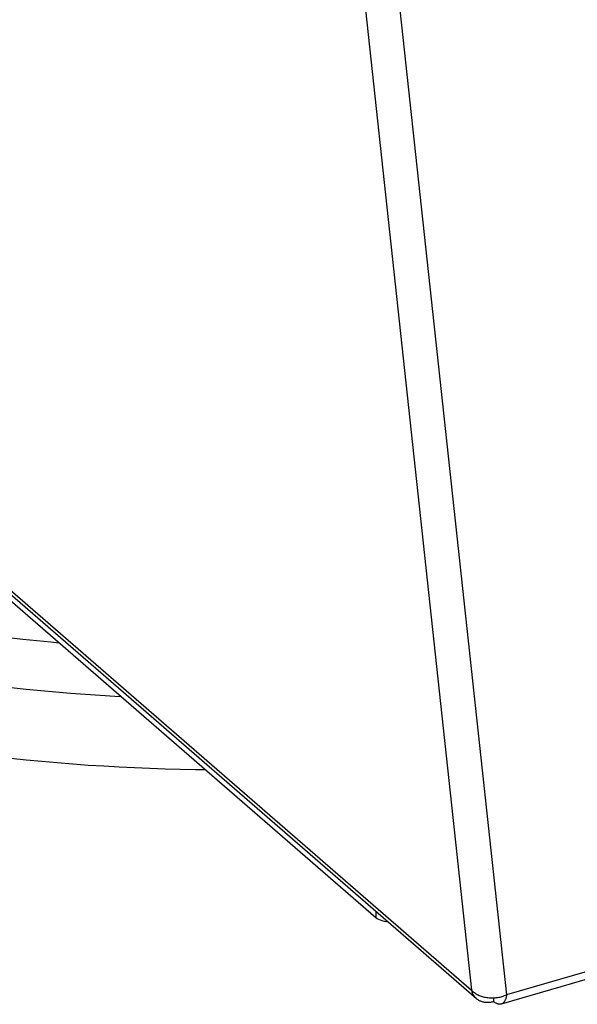
# Model space of a CAD drawing. Units: millimetres. Extents: x -2249 to 5200, y -188 to 6334.
# Drawn here: x 2228 to 2292, y 4494 to 4606 of the extents above; entities that cross this region are included whole.
import ezdxf

# ---------------------------------------------------------------- set-up
doc = ezdxf.new("R2010")
doc.units = ezdxf.units.MM
doc.header["$LTSCALE"] = 19.36
doc.layers.get('0').update_dxf_attribs({"linetype": 'CONTINUOUS'})

msp = doc.modelspace()

# ---------------------------------------------------------------- linework, layer by layer
at = {"color": 9, "linetype": 'Continuous'}
for p, q in [((2249.76, 4811.15), (2284.04, 4494.9)), ((2245.93, 4810.04), (2280.03, 4495.44)), ((2106.24, 4645.94), (2280.03, 4495.44)), ((2585.04, 4581.79), (2284.04, 4494.9)), ((2269.1, 4504.41), (2269.1, 4503.69))]:
    msp.add_line(p, q, dxfattribs=at)
at = {"color": 7, "linetype": 'Continuous'}
for p, q in [((2269.1, 4503.69), (1979.85, 4754.19)), ((2282.57, 4494.12), (2282.57, 4494.55))]:
    msp.add_line(p, q, dxfattribs=at)
at = {"color": 3, "linetype": 'Continuous'}
for p, q in [((2280.61, 4494.45), (2106.82, 4644.95)), ((2584.41, 4580.72), (2283.4, 4493.83))]:
    msp.add_line(p, q, dxfattribs=at)
at = {"color": 7, "linetype": 'Continuous'}
for points in [[(2232.87, 4535.06), (2231.96, 4535.15), (2230.35, 4535.3), (2228.74, 4535.47), (2227.14, 4535.66), (2225.55, 4535.85), (2223.96, 4536.05), (2222.39, 4536.27), (2220.83, 4536.49), (2219.28, 4536.73), (2217.74, 4536.98), (2216.22, 4537.23), (2214.72, 4537.5), (2213.24, 4537.77), (2211.77, 4538.05), (2210.33, 4538.35), (2209.63, 4538.49)], [(2239.96, 4528.92), (2239.28, 4528.96), (2237.59, 4529.06), (2235.9, 4529.17), (2234.2, 4529.3), (2232.51, 4529.44), (2230.81, 4529.6), (2229.12, 4529.76), (2227.43, 4529.94), (2225.74, 4530.13), (2224.06, 4530.33), (2222.39, 4530.54), (2220.72, 4530.77), (2219.06, 4531), (2217.41, 4531.25), (2215.76, 4531.51), (2215.41, 4531.57)], [(2216.9, 4523.24), (2218.6, 4522.99), (2220.34, 4522.74), (2222.09, 4522.51), (2223.85, 4522.3), (2225.61, 4522.09), (2227.38, 4521.9), (2229.15, 4521.72), (2230.92, 4521.55), (2232.69, 4521.4), (2234.46, 4521.26), (2236.23, 4521.13), (2237.99, 4521.02), (2239.75, 4520.92), (2241.51, 4520.83), (2243.26, 4520.76), (2245.01, 4520.7), (2246.74, 4520.65), (2248.47, 4520.61), (2249.57, 4520.6)], [(2270.49, 4503.21), (2270.31, 4503.23), (2270.07, 4503.27), (2269.83, 4503.33), (2269.61, 4503.4), (2269.42, 4503.48), (2269.25, 4503.58), (2269.1, 4503.69)]]:
    msp.add_lwpolyline(points, dxfattribs=at)
at = {"color": 3, "linetype": 'Continuous'}
for points in [[(2280.61, 4494.45), (2280.59, 4494.46), (2280.52, 4494.52), (2280.46, 4494.58), (2280.41, 4494.65), (2280.36, 4494.72), (2280.31, 4494.79), (2280.26, 4494.86), (2280.22, 4494.93), (2280.18, 4495.01), (2280.14, 4495.09), (2280.11, 4495.18), (2280.08, 4495.26), (2280.05, 4495.35), (2280.03, 4495.44)], [(2280.03, 4495.44), (2280.1, 4495.36), (2280.19, 4495.28), (2280.27, 4495.21), (2280.36, 4495.14), (2280.46, 4495.07), (2280.56, 4495), (2280.66, 4494.94), (2280.77, 4494.89), (2280.89, 4494.83), (2281, 4494.79), (2281.12, 4494.74), (2281.24, 4494.7), (2281.37, 4494.67), (2281.5, 4494.64), (2281.63, 4494.61), (2281.76, 4494.59), (2281.89, 4494.57), (2282.03, 4494.55), (2282.17, 4494.55), (2282.31, 4494.54), (2282.44, 4494.54)], [(2282.57, 4494.12), (2282.47, 4494.09), (2282.37, 4494.07), (2282.28, 4494.05), (2282.18, 4494.03), (2282.08, 4494.02), (2281.99, 4494.01), (2281.89, 4494.01), (2281.8, 4494.01), (2281.7, 4494.01), (2281.61, 4494.02), (2281.52, 4494.03), (2281.43, 4494.05), (2281.34, 4494.07), (2281.26, 4494.09), (2281.17, 4494.12), (2281.09, 4494.15), (2281.01, 4494.18), (2280.94, 4494.22), (2280.86, 4494.26), (2280.79, 4494.31), (2280.72, 4494.36), (2280.65, 4494.41), (2280.61, 4494.45)], [(2282.44, 4494.54), (2282.58, 4494.55), (2282.72, 4494.56)], [(2282.72, 4494.56), (2282.86, 4494.57), (2282.99, 4494.59), (2283.13, 4494.61), (2283.27, 4494.64), (2283.4, 4494.67), (2283.53, 4494.71), (2283.66, 4494.75), (2283.79, 4494.8), (2283.92, 4494.85), (2284.04, 4494.9)], [(2284.04, 4494.9), (2284.02, 4494.82), (2284.01, 4494.73), (2283.99, 4494.66), (2283.97, 4494.58), (2283.95, 4494.51), (2283.93, 4494.44), (2283.9, 4494.37), (2283.88, 4494.31), (2283.85, 4494.25), (2283.82, 4494.19), (2283.79, 4494.14), (2283.75, 4494.09), (2283.72, 4494.04), (2283.68, 4494), (2283.64, 4493.97), (2283.6, 4493.93), (2283.56, 4493.9), (2283.51, 4493.88), (2283.47, 4493.85), (2283.42, 4493.84), (2283.4, 4493.83)], [(2283.4, 4493.83), (2283.38, 4493.82), (2283.33, 4493.81), (2283.28, 4493.81), (2283.23, 4493.81), (2283.18, 4493.81), (2283.12, 4493.82), (2283.07, 4493.83), (2283.02, 4493.85), (2282.96, 4493.87), (2282.91, 4493.89), (2282.85, 4493.92), (2282.8, 4493.95), (2282.74, 4493.98), (2282.68, 4494.02), (2282.63, 4494.07), (2282.57, 4494.12)]]:
    msp.add_lwpolyline(points, dxfattribs=at)

doc.saveas('drawing.dxf')
